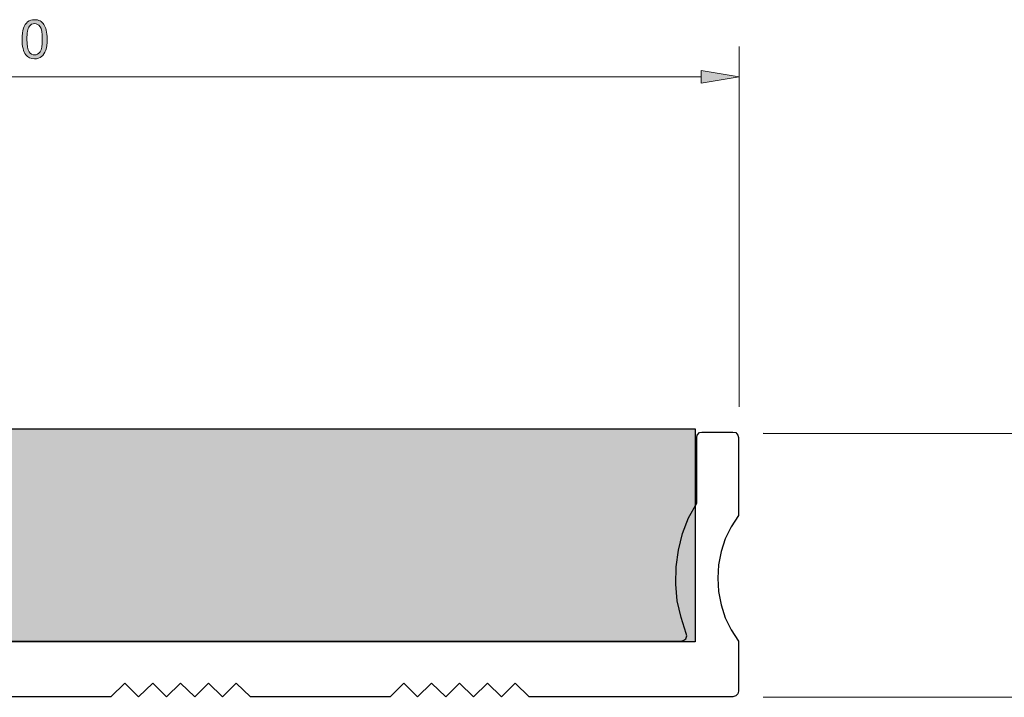
# Model space of a CAD drawing. Units: millimetres. Extents: x -38 to 254, y 40 to 240.
# Drawn here: x 107 to 177, y 138 to 187 of the extents above; entities that cross this region are included whole.
import ezdxf

# ---------------------------------------------------------------- set-up
doc = ezdxf.new("R2010")
doc.units = ezdxf.units.MM
doc.header["$MEASUREMENT"] = 0
for name, color, linetype in [('dimensions', 7, 'Continuous'), ('infil', 7, 'Continuous'), ('profile', 7, 'Continuous')]:
    doc.layers.add(name, color=color, linetype=linetype)

# ---------------------------------------------------------------- blocks, each defined once
blk = doc.blocks.new('block 716')
at = {"layer": 'dimensions', "color": 7, "lineweight": 15, "true_color": 0xffffff}
blk.add_lwpolyline([(158.457, 159.062), (158.457, 184.907)], dxfattribs=at)
blk = doc.blocks.new('block 717')
at = {"layer": 'dimensions', "color": 7, "lineweight": 15, "true_color": 0xffffff}
blk.add_lwpolyline([(60.535, 182.729), (155.735, 182.729)], dxfattribs=at)
blk = doc.blocks.new('block 720')
at = {"layer": 'dimensions', "lineweight": 0}
blk.add_lwpolyline([(155.735, 183.183), (158.457, 182.729), (155.735, 182.276), (155.735, 183.183)], dxfattribs=at)
blk = doc.blocks.new('block 721')
at = {"layer": 'dimensions', "true_color": 0xffffff}
h = blk.add_hatch(color=7, dxfattribs=at)
h.dxf.hatch_style = 2
h.paths.add_polyline_path([(155.735, 183.183), (158.457, 182.729), (155.735, 182.276)])
at = {"layer": 'dimensions', "lineweight": 0}
blk.add_lwpolyline([(155.735, 183.183), (158.457, 182.729), (155.735, 182.276), (155.735, 183.183), (155.735, 183.183)], dxfattribs=at)
blk = doc.blocks.new('block 732')
at = {"layer": 'dimensions', "lineweight": 0}
blk.add_open_spline([(107.047, 185.433), (107.047, 185.758), (107.081, 186.02), (107.148, 186.219), (107.215, 186.417), (107.314, 186.57), (107.446, 186.677), (107.578, 186.785), (107.744, 186.839), (107.945, 186.839), (108.092, 186.839), (108.222, 186.809), (108.333, 186.75), (108.444, 186.69), (108.536, 186.605), (108.609, 186.493), (108.682, 186.381), (108.738, 186.244), (108.78, 186.083), (108.821, 185.923), (108.842, 185.706), (108.842, 185.433), (108.842, 185.11), (108.809, 184.85), (108.742, 184.651), (108.676, 184.453), (108.577, 184.3), (108.445, 184.191), (108.313, 184.083), (108.146, 184.029), (107.945, 184.029), (107.679, 184.029), (107.471, 184.124), (107.32, 184.314), (107.138, 184.543), (107.047, 184.916), (107.047, 185.433)], degree=3, knots=[0, 0, 0, 0, 1, 1, 1, 2, 2, 2, 3, 3, 3, 4, 4, 4, 5, 5, 5, 6, 6, 6, 7, 7, 7, 8, 8, 8, 9, 9, 9, 10, 10, 10, 11, 11, 11, 12, 12, 12, 12], dxfattribs=at)
blk = doc.blocks.new('block 733')
at = {"layer": 'dimensions', "lineweight": 0}
blk.add_open_spline([(107.395, 185.433), (107.395, 184.981), (107.448, 184.681), (107.553, 184.531), (107.659, 184.382), (107.79, 184.307), (107.945, 184.307), (108.1, 184.307), (108.23, 184.382), (108.336, 184.532), (108.442, 184.682), (108.495, 184.983), (108.495, 185.433), (108.495, 185.886), (108.442, 186.187), (108.336, 186.336), (108.23, 186.485), (108.099, 186.559), (107.941, 186.559), (107.786, 186.559), (107.662, 186.494), (107.569, 186.362), (107.453, 186.194), (107.395, 185.885), (107.395, 185.433)], degree=3, knots=[0, 0, 0, 0, 1, 1, 1, 2, 2, 2, 3, 3, 3, 4, 4, 4, 5, 5, 5, 6, 6, 6, 7, 7, 7, 8, 8, 8, 8], dxfattribs=at)
blk = doc.blocks.new('block 734')
at = {"layer": 'dimensions', "true_color": 0xffffff}
h = blk.add_hatch(color=7, dxfattribs=at)
h.dxf.hatch_style = 2
edge = h.paths.add_edge_path()
edge.add_spline(control_points=[(107.047, 185.433), (107.047, 185.758), (107.081, 186.02), (107.148, 186.219), (107.215, 186.417), (107.314, 186.57), (107.446, 186.677), (107.578, 186.785), (107.744, 186.839), (107.945, 186.839), (108.092, 186.839), (108.222, 186.809), (108.333, 186.75), (108.444, 186.69), (108.536, 186.605), (108.609, 186.493), (108.682, 186.381), (108.738, 186.244), (108.78, 186.083), (108.821, 185.923), (108.842, 185.706), (108.842, 185.433), (108.842, 185.11), (108.809, 184.85), (108.742, 184.651), (108.676, 184.453), (108.577, 184.3), (108.445, 184.191), (108.313, 184.083), (108.146, 184.029), (107.945, 184.029), (107.679, 184.029), (107.471, 184.124), (107.32, 184.314), (107.138, 184.543), (107.047, 184.916), (107.047, 185.433)], knot_values=[0, 0, 0, 0, 1, 1, 1, 2, 2, 2, 3, 3, 3, 4, 4, 4, 5, 5, 5, 6, 6, 6, 7, 7, 7, 8, 8, 8, 9, 9, 9, 10, 10, 10, 11, 11, 11, 12, 12, 12, 12], degree=3, periodic=1)
edge = h.paths.add_edge_path()
edge.add_spline(control_points=[(107.395, 185.433), (107.395, 184.981), (107.448, 184.681), (107.553, 184.531), (107.659, 184.382), (107.79, 184.307), (107.945, 184.307), (108.1, 184.307), (108.23, 184.382), (108.336, 184.532), (108.442, 184.682), (108.495, 184.983), (108.495, 185.433), (108.495, 185.886), (108.442, 186.187), (108.336, 186.336), (108.23, 186.485), (108.099, 186.559), (107.941, 186.559), (107.786, 186.559), (107.662, 186.494), (107.569, 186.362), (107.453, 186.194), (107.395, 185.885), (107.395, 185.433)], knot_values=[0, 0, 0, 0, 1, 1, 1, 2, 2, 2, 3, 3, 3, 4, 4, 4, 5, 5, 5, 6, 6, 6, 7, 7, 7, 8, 8, 8, 8], degree=3, periodic=1)
at = {"layer": 'dimensions', "lineweight": 0}
for points, knots in [([(107.047, 185.433), (107.047, 185.758), (107.081, 186.02), (107.148, 186.219), (107.215, 186.417), (107.314, 186.57), (107.446, 186.677), (107.578, 186.785), (107.744, 186.839), (107.945, 186.839), (108.092, 186.839), (108.222, 186.809), (108.333, 186.75), (108.444, 186.69), (108.536, 186.605), (108.609, 186.493), (108.682, 186.381), (108.738, 186.244), (108.78, 186.083), (108.821, 185.923), (108.842, 185.706), (108.842, 185.433), (108.842, 185.11), (108.809, 184.85), (108.742, 184.651), (108.676, 184.453), (108.577, 184.3), (108.445, 184.191), (108.313, 184.083), (108.146, 184.029), (107.945, 184.029), (107.679, 184.029), (107.471, 184.124), (107.32, 184.314), (107.138, 184.543), (107.047, 184.916), (107.047, 185.433)], [0, 0, 0, 0, 1, 1, 1, 2, 2, 2, 3, 3, 3, 4, 4, 4, 5, 5, 5, 6, 6, 6, 7, 7, 7, 8, 8, 8, 9, 9, 9, 10, 10, 10, 11, 11, 11, 12, 12, 12, 12]), ([(107.395, 185.433), (107.395, 184.981), (107.448, 184.681), (107.553, 184.531), (107.659, 184.382), (107.79, 184.307), (107.945, 184.307), (108.1, 184.307), (108.23, 184.382), (108.336, 184.532), (108.442, 184.682), (108.495, 184.983), (108.495, 185.433), (108.495, 185.886), (108.442, 186.187), (108.336, 186.336), (108.23, 186.485), (108.099, 186.559), (107.941, 186.559), (107.786, 186.559), (107.662, 186.494), (107.569, 186.362), (107.453, 186.194), (107.395, 185.885), (107.395, 185.433)], [0, 0, 0, 0, 1, 1, 1, 2, 2, 2, 3, 3, 3, 4, 4, 4, 5, 5, 5, 6, 6, 6, 7, 7, 7, 8, 8, 8, 8])]:
    blk.add_open_spline(points, degree=3, knots=knots, dxfattribs=at)
blk = doc.blocks.new('block 735')
at = {"layer": 'dimensions', "lineweight": 0}
blk.add_lwpolyline([(158.457, 182.729), (158.457, 182.729)], dxfattribs=at)
blk = doc.blocks.new('block 736')
at = {"layer": 'dimensions', "color": 7, "lineweight": 15, "true_color": 0xffffff}
blk.add_lwpolyline([(160.18, 157.15), (192.431, 157.15)], dxfattribs=at)
blk = doc.blocks.new('block 737')
at = {"layer": 'dimensions', "color": 7, "lineweight": 15, "true_color": 0xffffff}
blk.add_lwpolyline([(160.18, 138.232), (192.431, 138.232)], dxfattribs=at)
blk = doc.blocks.new('block 756')
at = {"layer": 'dimensions', "lineweight": 0}
blk.add_lwpolyline([(160.18, 157.25), (160.18, 157.25)], dxfattribs=at)
blk = doc.blocks.new('block 759')
at = {"layer": 'infil', "color": 7, "lineweight": 25, "true_color": 0xffffff}
blk.add_lwpolyline([(155.297, 142.204), (61.37, 142.204), (61.37, 157.501), (155.297, 157.501), (155.297, 142.204)], dxfattribs=at)
blk = doc.blocks.new('block 760')
at = {"layer": 'infil', "true_color": 0xffffff}
h = blk.add_hatch(color=7, dxfattribs=at)
h.dxf.hatch_style = 2
h.paths.add_polyline_path([(155.297, 142.204), (61.37, 142.204), (61.37, 157.501), (155.297, 157.501)])
at = {"layer": 'infil', "lineweight": 0}
blk.add_lwpolyline([(155.297, 142.204), (61.37, 142.204), (61.37, 157.501), (155.297, 157.501), (155.297, 142.204), (155.297, 142.204)], dxfattribs=at)
blk = doc.blocks.new('block 786')
at = {"layer": 'profile', "color": 7, "lineweight": 25, "true_color": 0xffffff}
blk.add_lwpolyline([(91.607, 142.262), (124.803, 142.262), (132.011, 142.262), (154.317, 142.262), (154.487, 142.33), (154.624, 142.432), (154.692, 142.637), (154.658, 142.808), (154.283, 143.969), (154.009, 145.164), (153.907, 146.359), (153.941, 147.588), (154.112, 148.783), (154.385, 149.978), (154.829, 151.104), (155.409, 152.163), (155.409, 156.874), (155.443, 157.045), (155.614, 157.216), (155.785, 157.25), (158.004, 157.25), (158.209, 157.216), (158.345, 157.045), (158.414, 156.874), (158.414, 151.275), (157.867, 150.456), (157.458, 149.602), (157.15, 148.68), (156.98, 147.724), (156.911, 146.768), (156.98, 145.812), (157.15, 144.857), (157.458, 143.935), (157.867, 143.081), (158.414, 142.262), (158.414, 138.677), (158.345, 138.472), (158.209, 138.336), (158.004, 138.267), (143.391, 138.267), (142.401, 139.257), (141.411, 138.267), (140.421, 139.257), (139.397, 138.267), (138.407, 139.257), (137.417, 138.267), (136.392, 139.257), (135.402, 138.267), (134.412, 139.257), (133.422, 138.267), (123.419, 138.267), (122.394, 139.257), (121.404, 138.267), (120.414, 139.257), (119.424, 138.267), (118.4, 139.257), (117.41, 138.267), (116.42, 139.257), (115.396, 138.267), (114.405, 139.257), (113.415, 138.267), (103.412, 138.267)], dxfattribs=at)

msp = doc.modelspace()

# ---------------------------------------------------------------- block references
at = {"layer": 'dimensions'}
for name in ['block 732', 'block 734', 'block 733', 'block 716', 'block 720', 'block 721', 'block 717', 'block 735', 'block 756', 'block 736', 'block 737']:
    msp.add_blockref(name, (0, 0), dxfattribs=at)
at = {"layer": 'infil'}
for name in ['block 759', 'block 760']:
    msp.add_blockref(name, (0, 0), dxfattribs=at)
at = {"layer": 'profile'}
msp.add_blockref('block 786', (0, 0), dxfattribs=at)

doc.saveas('drawing.dxf')
